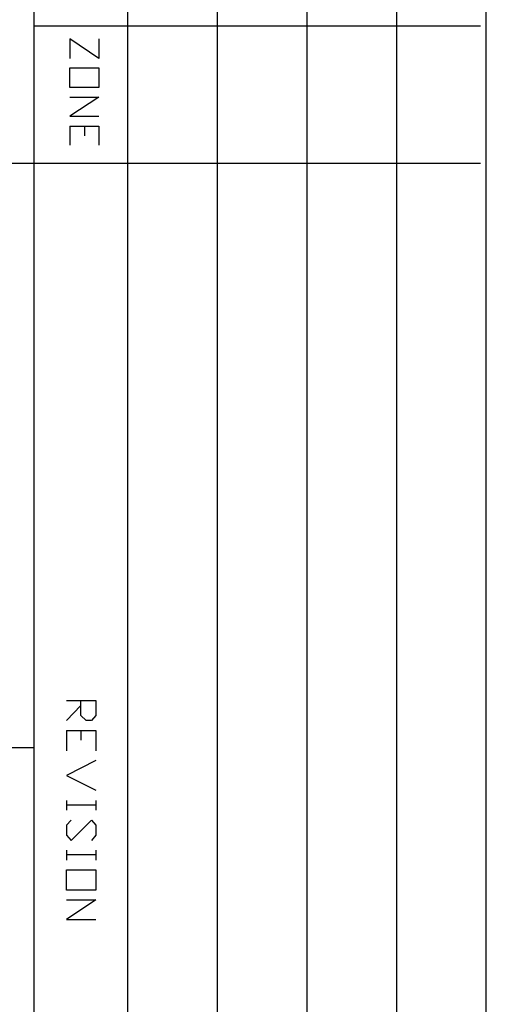
# Model space of a CAD drawing. Units: inches. Extents: x 0.8 to 20.2, y 1.1 to 28.6.
# Drawn here: x 3.4 to 5.1, y 5.1 to 8.7 of the extents above; entities that cross this region are included whole.
import ezdxf

# ---------------------------------------------------------------- set-up
doc = ezdxf.new("R2010")
doc.units = ezdxf.units.IN
doc.header["$MEASUREMENT"] = 0
doc.layers.add('Layer 1', color=7, linetype='Continuous')

msp = doc.modelspace()

# ---------------------------------------------------------------- linework, layer by layer
at = {"layer": 'Layer 1', "color": 7, "lineweight": 25, "true_color": 0xffffff}
for points in [[(3.4248, 1.457), (3.4248, 9.113)], [(3.7677, 1.457), (3.7677, 9.113)], [(4.0957, 1.457), (4.0957, 9.113)], [(4.4238, 1.457), (4.4238, 9.113)], [(4.7519, 1.457), (4.7519, 9.113)], [(5.08, 1.457), (5.08, 9.113)], [(5.0588, 8.6367), (3.4248, 8.6367)], [(3.6618, 8.5901), (3.6618, 8.5182), (3.556, 8.5901), (3.556, 8.5182)], [(3.556, 8.4843), (3.6618, 8.4843), (3.6618, 8.4123), (3.556, 8.4123), (3.556, 8.4843)], [(3.556, 8.3764), (3.6618, 8.3764), (3.556, 8.3065), (3.6618, 8.3065)], [(3.556, 8.2705), (3.556, 8.2007)], [(3.556, 8.2705), (3.6618, 8.2705), (3.6618, 8.2007)], [(3.6089, 8.2705), (3.6089, 8.2345)], [(1.7695, 8.1351), (5.0588, 8.1351)], [(3.5433, 6.1687), (3.6512, 6.1687), (3.6512, 6.1136), (3.6343, 6.0946), (3.6153, 6.0946), (3.5962, 6.1136), (3.5962, 6.1687)], [(3.5962, 6.1496), (3.5433, 6.0946)], [(3.5433, 6.0586), (3.5433, 5.9845)], [(3.5433, 6.0586), (3.6512, 6.0586), (3.6512, 5.9845)], [(3.5962, 6.0586), (3.5962, 6.0226)], [(3.4248, 5.9951), (1.7695, 5.9951)], [(3.6512, 5.9485), (3.5433, 5.8935), (3.6512, 5.8406)], [(3.5433, 5.8025), (3.5433, 5.7665)], [(3.6512, 5.8025), (3.6512, 5.7665)], [(3.6512, 5.7856), (3.5433, 5.7856)], [(3.5602, 5.7305), (3.5433, 5.7115), (3.5433, 5.6755), (3.5602, 5.6564), (3.6343, 5.7305), (3.6512, 5.7115), (3.6512, 5.6755), (3.6343, 5.6564)], [(3.5433, 5.6205), (3.5433, 5.5845)], [(3.6512, 5.6035), (3.5433, 5.6035)], [(3.6512, 5.6205), (3.6512, 5.5845)], [(3.5433, 5.5485), (3.6512, 5.5485), (3.6512, 5.4744), (3.5433, 5.4744), (3.5433, 5.5485)], [(3.5433, 5.4384), (3.6512, 5.4384), (3.5433, 5.3665), (3.6512, 5.3665)]]:
    msp.add_lwpolyline(points, dxfattribs=at)

doc.saveas('drawing.dxf')
